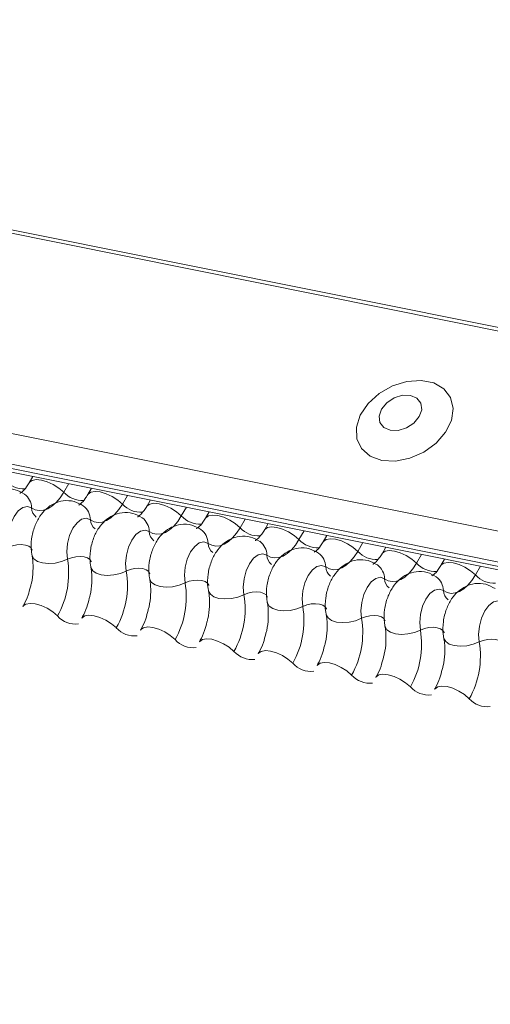
# Model space of a CAD drawing. Units: millimetres. Extents: x -23272466 to 44913, y -22484634 to 188.
# Drawn here: x -23270891 to -23270889, y -22483469 to -22483465 of the extents above; entities that cross this region are included whole.
import ezdxf

# ---------------------------------------------------------------- set-up
doc = ezdxf.new("R2010")
doc.units = ezdxf.units.MM
doc.layers.add('KEYLITE FLASHING', color=7, linetype='Continuous', lineweight=18)
doc.layers.add('KEYLITE INDICATIVE VIEW FLASHING 1', color=252, linetype='Continuous')
doc.layers.add('KEYLITE TEXT', color=7, linetype='Continuous', lineweight=18, true_color=0x3b3b3b)

# ---------------------------------------------------------------- blocks, each defined once
blk = doc.blocks.new('DTRF')
at = {"layer": 'KEYLITE FLASHING', "color": 251, "linetype": 'Continuous', "lineweight": 13, "true_color": 0x636466}
for p, q in [((-12333.8276, -5543.0595), (-12281.5668, -5553.5585)), ((-12333.8193, -5543.0462), (-12281.5585, -5553.5452)), ((-12334.2781, -5543.8356), (-12282.0174, -5554.3346)), ((-12334.289, -5543.9667), (-12282.0282, -5554.4657)), ((-12334.278, -5543.9873), (-12282.0172, -5554.4863)), ((-12334.2544, -5544.0073), (-12281.9936, -5554.5063)), ((-12293.3627, -5552.2223), (-12293.3789, -5552.2503)), ((-12293.2074, -5552.2535), (-12293.2292, -5552.2912)), ((-12293.1083, -5552.2734), (-12293.1245, -5552.3014)), ((-12292.953, -5552.3046), (-12292.9749, -5552.3423)), ((-12292.8539, -5552.3245), (-12292.8702, -5552.3525)), ((-12292.6986, -5552.3557), (-12292.7205, -5552.3934)), ((-12292.5996, -5552.3756), (-12292.6158, -5552.4036)), ((-12292.4443, -5552.4068), (-12292.4661, -5552.4445)), ((-12292.3452, -5552.4267), (-12292.3614, -5552.4547)), ((-12292.1899, -5552.4579), (-12292.2118, -5552.4956)), ((-12292.0908, -5552.4778), (-12292.1071, -5552.5058)), ((-12291.9355, -5552.509), (-12291.9574, -5552.5467)), ((-12291.8365, -5552.5289), (-12291.8527, -5552.5569)), ((-12291.6812, -5552.5601), (-12291.703, -5552.5978)), ((-12291.5821, -5552.58), (-12291.5983, -5552.608)), ((-12291.4268, -5552.6112), (-12291.4487, -5552.6489))]:
    blk.add_line(p, q, dxfattribs=at)
at = {"layer": 'KEYLITE FLASHING', "color": 251, "linetype": 'Continuous', "lineweight": 13, "true_color": 0x636466, "flags": 128}
for points in [[(-12291.854, -5552.153), (-12291.795, -5552.1564), (-12291.7325, -5552.1442), (-12291.6719, -5552.1176), (-12291.6187, -5552.079), (-12291.5776, -5552.0317), (-12291.5521, -5551.98), (-12291.5447, -5551.9285), (-12291.5559, -5551.8817), (-12291.5848, -5551.8438), (-12291.6288, -5551.8182), (-12291.6839, -5551.8071), (-12291.7454, -5551.8115), (-12291.8076, -5551.8311), (-12291.8651, -5551.8641), (-12291.9129, -5551.9075), (-12291.9465, -5551.9576), (-12291.9631, -5552.0098), (-12291.9612, -5552.0595), (-12291.9409, -5552.1023), (-12291.9041, -5552.1345), (-12291.854, -5552.153)], [(-12291.8169, -5552.023), (-12291.7823, -5552.0235), (-12291.7463, -5552.0125), (-12291.7144, -5551.9916), (-12291.6915, -5551.9639), (-12291.6809, -5551.9338), (-12291.6844, -5551.9058), (-12291.7014, -5551.8841), (-12291.7292, -5551.8721), (-12291.7638, -5551.8715), (-12291.7998, -5551.8826), (-12291.8317, -5551.9035), (-12291.8546, -5551.9311), (-12291.8652, -5551.9613), (-12291.8617, -5551.9893), (-12291.8447, -5552.011), (-12291.8169, -5552.023)], [(-12293.3786, -5552.2497), (-12293.3773, -5552.2479), (-12293.3657, -5552.2397), (-12293.3479, -5552.2365), (-12293.3255, -5552.2387), (-12293.3003, -5552.2461), (-12293.2744, -5552.258), (-12293.2501, -5552.2735), (-12293.2292, -5552.2912)], [(-12293.2292, -5552.2912), (-12293.2449, -5552.3151), (-12293.2618, -5552.3352), (-12293.2797, -5552.3512), (-12293.298, -5552.3626), (-12293.3164, -5552.3692), (-12293.3345, -5552.3707), (-12293.3518, -5552.3673), (-12293.3678, -5552.3589)], [(-12293.1242, -5552.3008), (-12293.1229, -5552.299), (-12293.1113, -5552.2908), (-12293.0935, -5552.2876), (-12293.0711, -5552.2899), (-12293.0459, -5552.2972), (-12293.0201, -5552.3091), (-12292.9957, -5552.3246), (-12292.9749, -5552.3423)], [(-12292.9749, -5552.3423), (-12292.9905, -5552.3662), (-12293.0074, -5552.3863), (-12293.0253, -5552.4023), (-12293.0437, -5552.4137), (-12293.0621, -5552.4203), (-12293.0801, -5552.4218), (-12293.0974, -5552.4184), (-12293.1134, -5552.41)], [(-12292.8698, -5552.3519), (-12292.8686, -5552.3501), (-12292.8569, -5552.3419), (-12292.8392, -5552.3388), (-12292.8167, -5552.341), (-12292.7916, -5552.3483), (-12292.7657, -5552.3602), (-12292.7414, -5552.3757), (-12292.7205, -5552.3934)], [(-12293.3678, -5552.3589), (-12293.386, -5552.3524), (-12293.4059, -5552.3569), (-12293.4257, -5552.3718), (-12293.4435, -5552.3959), (-12293.4576, -5552.4268), (-12293.4667, -5552.4616), (-12293.47, -5552.4971), (-12293.4671, -5552.5299)], [(-12292.7205, -5552.3934), (-12292.7361, -5552.4173), (-12292.7531, -5552.4374), (-12292.7709, -5552.4534), (-12292.7893, -5552.4648), (-12292.8077, -5552.4714), (-12292.8258, -5552.4729), (-12292.843, -5552.4695), (-12292.8591, -5552.4611)], [(-12292.6155, -5552.403), (-12292.6142, -5552.4012), (-12292.6026, -5552.393), (-12292.5848, -5552.3899), (-12292.5624, -5552.3921), (-12292.5372, -5552.3994), (-12292.5113, -5552.4113), (-12292.487, -5552.4268), (-12292.4661, -5552.4445)], [(-12293.1134, -5552.41), (-12293.1316, -5552.4035), (-12293.1516, -5552.408), (-12293.1714, -5552.4229), (-12293.1891, -5552.447), (-12293.2033, -5552.4779), (-12293.2124, -5552.5127), (-12293.2156, -5552.5482), (-12293.2127, -5552.581)], [(-12292.8591, -5552.4611), (-12292.8773, -5552.4546), (-12292.8972, -5552.4591), (-12292.917, -5552.474), (-12292.9348, -5552.4981), (-12292.9489, -5552.529), (-12292.958, -5552.5638), (-12292.9613, -5552.5993), (-12292.9584, -5552.6321)], [(-12292.4661, -5552.4445), (-12292.4818, -5552.4684), (-12292.4987, -5552.4885), (-12292.5166, -5552.5045), (-12292.5349, -5552.5159), (-12292.5533, -5552.5225), (-12292.5714, -5552.524), (-12292.5887, -5552.5206), (-12292.6047, -5552.5122)], [(-12292.3611, -5552.4541), (-12292.3598, -5552.4523), (-12292.3482, -5552.4441), (-12292.3304, -5552.441), (-12292.308, -5552.4432), (-12292.2828, -5552.4505), (-12292.257, -5552.4624), (-12292.2326, -5552.4779), (-12292.2118, -5552.4956)], [(-12293.4671, -5552.5299), (-12293.4499, -5552.5231), (-12293.4311, -5552.5189), (-12293.4123, -5552.5176), (-12293.3949, -5552.5193), (-12293.3805, -5552.524), (-12293.3703, -5552.5311), (-12293.3651, -5552.5401), (-12293.3649, -5552.5412)], [(-12292.6047, -5552.5122), (-12292.6229, -5552.5057), (-12292.6428, -5552.5102), (-12292.6626, -5552.5251), (-12292.6804, -5552.5492), (-12292.6945, -5552.5801), (-12292.7036, -5552.6149), (-12292.7069, -5552.6504), (-12292.704, -5552.6832)], [(-12292.2118, -5552.4956), (-12292.2274, -5552.5195), (-12292.2443, -5552.5396), (-12292.2622, -5552.5556), (-12292.2806, -5552.567), (-12292.299, -5552.5736), (-12292.317, -5552.5751), (-12292.3343, -5552.5717), (-12292.3503, -5552.5633)], [(-12292.1067, -5552.5052), (-12292.1055, -5552.5034), (-12292.0938, -5552.4952), (-12292.0761, -5552.4921), (-12292.0536, -5552.4943), (-12292.0285, -5552.5016), (-12292.0026, -5552.5135), (-12291.9783, -5552.529), (-12291.9574, -5552.5467)], [(-12292.3503, -5552.5633), (-12292.3685, -5552.5568), (-12292.3885, -5552.5613), (-12292.4083, -5552.5762), (-12292.426, -5552.6003), (-12292.4402, -5552.6312), (-12292.4493, -5552.666), (-12292.4525, -5552.7015), (-12292.4496, -5552.7343)], [(-12291.9574, -5552.5467), (-12291.973, -5552.5706), (-12291.99, -5552.5907), (-12292.0078, -5552.6067), (-12292.0262, -5552.6181), (-12292.0446, -5552.6247), (-12292.0627, -5552.6262), (-12292.0799, -5552.6228), (-12292.096, -5552.6144)], [(-12291.8524, -5552.5563), (-12291.8511, -5552.5545), (-12291.8395, -5552.5463), (-12291.8217, -5552.5432), (-12291.7993, -5552.5454), (-12291.7741, -5552.5527), (-12291.7482, -5552.5646), (-12291.7239, -5552.5801), (-12291.703, -5552.5978)], [(-12293.3661, -5552.5641), (-12293.3657, -5552.5657), (-12293.3579, -5552.5792), (-12293.3426, -5552.59), (-12293.321, -5552.5969), (-12293.295, -5552.5995), (-12293.2667, -5552.5976), (-12293.2385, -5552.5912), (-12293.2127, -5552.581)], [(-12293.2127, -5552.581), (-12293.1956, -5552.5742), (-12293.1768, -5552.57), (-12293.1579, -5552.5687), (-12293.1406, -5552.5704), (-12293.1262, -5552.5751), (-12293.116, -5552.5822), (-12293.1107, -5552.5913), (-12293.1105, -5552.5923)], [(-12291.703, -5552.5978), (-12291.7187, -5552.6217), (-12291.7356, -5552.6418), (-12291.7535, -5552.6578), (-12291.7718, -5552.6692), (-12291.7902, -5552.6758), (-12291.8083, -5552.6773), (-12291.8256, -5552.6739), (-12291.8416, -5552.6655)], [(-12291.598, -5552.6074), (-12291.5967, -5552.6056), (-12291.5851, -5552.5974), (-12291.5673, -5552.5943), (-12291.5449, -5552.5965), (-12291.5197, -5552.6038), (-12291.4939, -5552.6157), (-12291.4695, -5552.6312), (-12291.4487, -5552.6489)], [(-12293.1117, -5552.6152), (-12293.1113, -5552.6168), (-12293.1035, -5552.6303), (-12293.0882, -5552.6411), (-12293.0666, -5552.648), (-12293.0406, -5552.6506), (-12293.0123, -5552.6487), (-12292.9841, -5552.6423), (-12292.9584, -5552.6321)], [(-12292.9584, -5552.6321), (-12292.9412, -5552.6253), (-12292.9224, -5552.6211), (-12292.9035, -5552.6198), (-12292.8862, -5552.6215), (-12292.8718, -5552.6262), (-12292.8616, -5552.6333), (-12292.8564, -5552.6424), (-12292.8561, -5552.6434)], [(-12292.096, -5552.6144), (-12292.1142, -5552.6079), (-12292.1341, -5552.6124), (-12292.1539, -5552.6273), (-12292.1717, -5552.6514), (-12292.1858, -5552.6823), (-12292.1949, -5552.7171), (-12292.1982, -5552.7526), (-12292.1953, -5552.7854)], [(-12291.4487, -5552.6489), (-12291.4643, -5552.6728), (-12291.4812, -5552.6929), (-12291.4991, -5552.7089), (-12291.5175, -5552.7203), (-12291.5359, -5552.7269), (-12291.5539, -5552.7284), (-12291.5712, -5552.725), (-12291.5872, -5552.7166)], [(-12292.8573, -5552.6663), (-12292.857, -5552.6679), (-12292.8492, -5552.6815), (-12292.8338, -5552.6922), (-12292.8123, -5552.6991), (-12292.7862, -5552.7017), (-12292.758, -5552.6998), (-12292.7298, -5552.6934), (-12292.704, -5552.6832)], [(-12292.704, -5552.6832), (-12292.6868, -5552.6764), (-12292.668, -5552.6722), (-12292.6492, -5552.6709), (-12292.6318, -5552.6726), (-12292.6174, -5552.6773), (-12292.6072, -5552.6844), (-12292.602, -5552.6935), (-12292.6018, -5552.6945)], [(-12291.8416, -5552.6655), (-12291.8598, -5552.659), (-12291.8797, -5552.6635), (-12291.8995, -5552.6784), (-12291.9173, -5552.7025), (-12291.9314, -5552.7334), (-12291.9405, -5552.7682), (-12291.9438, -5552.8037), (-12291.9409, -5552.8365)], [(-12292.603, -5552.7174), (-12292.6026, -5552.719), (-12292.5948, -5552.7326), (-12292.5795, -5552.7433), (-12292.5579, -5552.7502), (-12292.5319, -5552.7528), (-12292.5036, -5552.7509), (-12292.4754, -5552.7445), (-12292.4496, -5552.7343)], [(-12292.4496, -5552.7343), (-12292.4325, -5552.7275), (-12292.4137, -5552.7233), (-12292.3948, -5552.722), (-12292.3775, -5552.7237), (-12292.3631, -5552.7284), (-12292.3529, -5552.7355), (-12292.3476, -5552.7446), (-12292.3474, -5552.7456)], [(-12291.5872, -5552.7166), (-12291.6054, -5552.7101), (-12291.6254, -5552.7146), (-12291.6452, -5552.7295), (-12291.6629, -5552.7536), (-12291.6771, -5552.7845), (-12291.6862, -5552.8193), (-12291.6894, -5552.8548), (-12291.6865, -5552.8876)], [(-12293.4056, -5552.7854), (-12293.404, -5552.7831), (-12293.3923, -5552.7749), (-12293.3746, -5552.7717), (-12293.3521, -5552.7739), (-12293.327, -5552.7813), (-12293.3011, -5552.7932), (-12293.2767, -5552.8086), (-12293.2559, -5552.8264)], [(-12292.3486, -5552.7685), (-12292.3482, -5552.7701), (-12292.3404, -5552.7837), (-12292.3251, -5552.7944), (-12292.3035, -5552.8013), (-12292.2775, -5552.8039), (-12292.2492, -5552.802), (-12292.221, -5552.7956), (-12292.1953, -5552.7854)], [(-12292.1953, -5552.7854), (-12292.1781, -5552.7786), (-12292.1593, -5552.7744), (-12292.1404, -5552.7731), (-12292.1231, -5552.7748), (-12292.1087, -5552.7795), (-12292.0985, -5552.7866), (-12292.0933, -5552.7957), (-12292.093, -5552.7967)], [(-12291.3329, -5552.7677), (-12291.3511, -5552.7612), (-12291.371, -5552.7657), (-12291.3908, -5552.7806), (-12291.4086, -5552.8047), (-12291.4227, -5552.8356), (-12291.4318, -5552.8704), (-12291.4351, -5552.9059), (-12291.4322, -5552.9387)], [(-12293.1512, -5552.8365), (-12293.1496, -5552.8342), (-12293.138, -5552.826), (-12293.1202, -5552.8228), (-12293.0978, -5552.825), (-12293.0726, -5552.8324), (-12293.0467, -5552.8443), (-12293.0224, -5552.8597), (-12293.0015, -5552.8775)], [(-12292.0942, -5552.8196), (-12292.0939, -5552.8212), (-12292.0861, -5552.8348), (-12292.0707, -5552.8455), (-12292.0492, -5552.8524), (-12292.0231, -5552.855), (-12291.9949, -5552.8531), (-12291.9667, -5552.8467), (-12291.9409, -5552.8365)], [(-12291.9409, -5552.8365), (-12291.9237, -5552.8297), (-12291.9049, -5552.8255), (-12291.8861, -5552.8242), (-12291.8687, -5552.8259), (-12291.8543, -5552.8306), (-12291.8441, -5552.8377), (-12291.8389, -5552.8468), (-12291.8387, -5552.8478)], [(-12292.8968, -5552.8876), (-12292.8952, -5552.8853), (-12292.8836, -5552.8771), (-12292.8658, -5552.8739), (-12292.8434, -5552.8761), (-12292.8182, -5552.8835), (-12292.7924, -5552.8954), (-12292.768, -5552.9108), (-12292.7472, -5552.9286)], [(-12291.8399, -5552.8707), (-12291.8395, -5552.8723), (-12291.8317, -5552.8859), (-12291.8164, -5552.8966), (-12291.7948, -5552.9035), (-12291.7688, -5552.9061), (-12291.7405, -5552.9042), (-12291.7123, -5552.8978), (-12291.6865, -5552.8876)], [(-12291.6865, -5552.8876), (-12291.6694, -5552.8808), (-12291.6506, -5552.8766), (-12291.6317, -5552.8753), (-12291.6144, -5552.877), (-12291.6, -5552.8817), (-12291.5898, -5552.8888), (-12291.5845, -5552.8979), (-12291.5843, -5552.8989)], [(-12292.6425, -5552.9387), (-12292.6409, -5552.9364), (-12292.6292, -5552.9282), (-12292.6115, -5552.925), (-12292.589, -5552.9272), (-12292.5639, -5552.9346), (-12292.538, -5552.9465), (-12292.5136, -5552.9619), (-12292.4928, -5552.9797)], [(-12291.5855, -5552.9218), (-12291.5851, -5552.9234), (-12291.5773, -5552.937), (-12291.562, -5552.9477), (-12291.5404, -5552.9546), (-12291.5144, -5552.9572), (-12291.4861, -5552.9553), (-12291.4579, -5552.9489), (-12291.4322, -5552.9387)], [(-12291.4322, -5552.9387), (-12291.415, -5552.9319), (-12291.3962, -5552.9277), (-12291.3773, -5552.9264), (-12291.36, -5552.9281), (-12291.3456, -5552.9328), (-12291.3354, -5552.9399), (-12291.3302, -5552.949), (-12291.3299, -5552.95)], [(-12292.3881, -5552.9898), (-12292.3865, -5552.9875), (-12292.3749, -5552.9793), (-12292.3571, -5552.9761), (-12292.3347, -5552.9783), (-12292.3095, -5552.9857), (-12292.2836, -5552.9976), (-12292.2593, -5553.013), (-12292.2384, -5553.0308)], [(-12292.1337, -5553.0409), (-12292.1321, -5553.0386), (-12292.1205, -5553.0304), (-12292.1027, -5553.0272), (-12292.0803, -5553.0294), (-12292.0551, -5553.0368), (-12292.0293, -5553.0487), (-12292.0049, -5553.0641), (-12291.9841, -5553.0819)], [(-12291.8794, -5553.092), (-12291.8778, -5553.0897), (-12291.8661, -5553.0815), (-12291.8484, -5553.0783), (-12291.8259, -5553.0805), (-12291.8008, -5553.0879), (-12291.7749, -5553.0998), (-12291.7505, -5553.1152), (-12291.7297, -5553.133)], [(-12291.625, -5553.1431), (-12291.6234, -5553.1408), (-12291.6118, -5553.1326), (-12291.594, -5553.1294), (-12291.5716, -5553.1316), (-12291.5464, -5553.139), (-12291.5205, -5553.1509), (-12291.4962, -5553.1663), (-12291.4753, -5553.1841)]]:
    blk.add_lwpolyline(points, dxfattribs=at)
at = {"layer": 'KEYLITE FLASHING', "color": 251, "linetype": 'Continuous', "lineweight": 13, "true_color": 0x636466}
for centre, radius, start, end in [((-12293.4029, -5552.1669), 0.1089, 222.2234, 273.2403), ((-12293.4442, -5552.3604), 0.0764, 1.1443, 53.6278), ((-12293.1486, -5552.218), 0.1089, 222.2234, 273.2403), ((-12293.1898, -5552.4115), 0.0764, 1.1443, 53.6278), ((-12292.8942, -5552.2691), 0.1089, 222.2234, 273.2403), ((-12293.3169, -5552.3579), 0.051, 181.1606, 233.0001), ((-12292.6398, -5552.3202), 0.1089, 222.2234, 273.2403), ((-12293.0625, -5552.409), 0.051, 181.1606, 233.0001), ((-12292.9354, -5552.4626), 0.0764, 1.1443, 53.6278), ((-12292.8081, -5552.4601), 0.051, 181.1606, 233.0001), ((-12292.6811, -5552.5137), 0.0764, 1.1443, 53.6278), ((-12292.3855, -5552.3713), 0.1089, 222.2234, 273.2403), ((-12292.5538, -5552.5112), 0.051, 181.1606, 233.0001), ((-12292.4267, -5552.5648), 0.0764, 1.1443, 53.6278), ((-12292.1311, -5552.4224), 0.1089, 222.2234, 273.2403), ((-12292.2994, -5552.5623), 0.051, 181.1606, 233.0001), ((-12292.1723, -5552.6159), 0.0764, 1.1443, 53.6278), ((-12291.8767, -5552.4735), 0.1089, 222.2234, 273.2403), ((-12293.5828, -5552.6424), 0.3751, 330.6264, 9.4128), ((-12291.918, -5552.667), 0.0764, 1.1443, 53.6278), ((-12291.6224, -5552.5246), 0.1089, 222.2234, 273.2403), ((-12293.3284, -5552.6935), 0.3751, 330.6264, 9.4128), ((-12292.045, -5552.6134), 0.051, 181.1606, 233.0001), ((-12291.368, -5552.5757), 0.1089, 222.2234, 273.2403), ((-12293.0741, -5552.7446), 0.3751, 330.6264, 9.4128), ((-12291.7907, -5552.6645), 0.051, 181.1606, 233.0001), ((-12291.6636, -5552.7181), 0.0764, 1.1443, 53.6278), ((-12291.5363, -5552.7156), 0.051, 181.1606, 233.0001), ((-12292.8197, -5552.7957), 0.3751, 330.6264, 9.4128), ((-12292.5653, -5552.8468), 0.3751, 330.6264, 9.4128), ((-12293.1778, -5552.7573), 0.1043, 221.4746, 276.8887), ((-12292.311, -5552.8979), 0.3751, 330.6264, 9.4128), ((-12292.9234, -5552.8084), 0.1043, 221.4746, 276.8887), ((-12292.0566, -5552.949), 0.3751, 330.6264, 9.4128), ((-12292.6691, -5552.8595), 0.1043, 221.4746, 276.8887), ((-12291.8022, -5553.0001), 0.3751, 330.6264, 9.4128), ((-12292.4147, -5552.9106), 0.1043, 221.4746, 276.8887), ((-12292.1603, -5552.9617), 0.1043, 221.4746, 276.8887), ((-12291.906, -5553.0128), 0.1043, 221.4746, 276.8887), ((-12291.6516, -5553.0639), 0.1043, 221.4746, 276.8887), ((-12291.3972, -5553.115), 0.1043, 221.4746, 276.8887)]:
    blk.add_arc(centre, radius, start, end, dxfattribs=at)
for points, knots in [([(-12293.3789, -5552.2503), (-12293.3826, -5552.2562), (-12293.3932, -5552.2733), (-12293.4093, -5552.291), (-12293.4198, -5552.2957), (-12293.4177, -5552.2953), (-12293.4174, -5552.2953)], [0, 0, 0, 0, 0.199668, 0.570183, 0.934022, 1, 1, 1, 1]), ([(-12293.3988, -5552.299), (-12293.4116, -5552.2917), (-12293.4384, -5552.2767), (-12293.4844, -5552.2746), (-12293.526, -5552.2873), (-12293.5604, -5552.311), (-12293.5888, -5552.3444), (-12293.611, -5552.3884), (-12293.6243, -5552.4418), (-12293.6252, -5552.4848), (-12293.6213, -5552.508), (-12293.6204, -5552.513)], [0, 0, 0, 0, 0.112969, 0.234901, 0.342728, 0.446972, 0.557845, 0.682984, 0.818534, 0.960831, 1, 1, 1, 1]), ([(-12293.1245, -5552.3014), (-12293.1283, -5552.3073), (-12293.1389, -5552.3244), (-12293.155, -5552.3421), (-12293.1655, -5552.3468), (-12293.1633, -5552.3464), (-12293.163, -5552.3464)], [0, 0, 0, 0, 0.199668, 0.570183, 0.934022, 1, 1, 1, 1]), ([(-12293.1444, -5552.3501), (-12293.1573, -5552.3428), (-12293.184, -5552.3278), (-12293.23, -5552.3257), (-12293.2717, -5552.3384), (-12293.306, -5552.3621), (-12293.3344, -5552.3955), (-12293.3566, -5552.4395), (-12293.3699, -5552.4929), (-12293.3709, -5552.5359), (-12293.3669, -5552.5591), (-12293.3661, -5552.5641)], [0, 0, 0, 0, 0.112969, 0.234901, 0.342728, 0.446972, 0.557845, 0.682984, 0.818534, 0.960831, 1, 1, 1, 1]), ([(-12292.8901, -5552.4012), (-12292.9029, -5552.3939), (-12292.9296, -5552.3789), (-12292.9757, -5552.3768), (-12293.0173, -5552.3895), (-12293.0517, -5552.4132), (-12293.0801, -5552.4466), (-12293.1023, -5552.4906), (-12293.1155, -5552.544), (-12293.1165, -5552.587), (-12293.1126, -5552.6102), (-12293.1117, -5552.6152)], [0, 0, 0, 0, 0.112969, 0.234901, 0.342728, 0.446972, 0.557845, 0.682984, 0.818534, 0.960831, 1, 1, 1, 1]), ([(-12292.8702, -5552.3525), (-12292.8739, -5552.3584), (-12292.8845, -5552.3755), (-12292.9006, -5552.3932), (-12292.9111, -5552.3979), (-12292.909, -5552.3975), (-12292.9086, -5552.3975)], [0, 0, 0, 0, 0.199668, 0.570183, 0.934022, 1, 1, 1, 1]), ([(-12292.6357, -5552.4523), (-12292.6485, -5552.445), (-12292.6753, -5552.43), (-12292.7213, -5552.4279), (-12292.7629, -5552.4406), (-12292.7973, -5552.4643), (-12292.8257, -5552.4977), (-12292.8479, -5552.5417), (-12292.8612, -5552.5951), (-12292.8621, -5552.6381), (-12292.8582, -5552.6613), (-12292.8573, -5552.6663)], [0, 0, 0, 0, 0.112969, 0.234901, 0.342728, 0.446972, 0.557845, 0.682984, 0.818534, 0.960831, 1, 1, 1, 1]), ([(-12292.6158, -5552.4036), (-12292.6195, -5552.4095), (-12292.6301, -5552.4266), (-12292.6462, -5552.4443), (-12292.6567, -5552.449), (-12292.6546, -5552.4486), (-12292.6543, -5552.4486)], [0, 0, 0, 0, 0.199668, 0.570183, 0.934022, 1, 1, 1, 1]), ([(-12292.3614, -5552.4547), (-12292.3652, -5552.4606), (-12292.3758, -5552.4777), (-12292.3919, -5552.4954), (-12292.4024, -5552.5001), (-12292.4002, -5552.4997), (-12292.3999, -5552.4997)], [0, 0, 0, 0, 0.199668, 0.570183, 0.934022, 1, 1, 1, 1]), ([(-12292.3813, -5552.5034), (-12292.3942, -5552.4961), (-12292.4209, -5552.4811), (-12292.4669, -5552.479), (-12292.5086, -5552.4917), (-12292.5429, -5552.5154), (-12292.5713, -5552.5488), (-12292.5935, -5552.5928), (-12292.6068, -5552.6462), (-12292.6078, -5552.6892), (-12292.6038, -5552.7124), (-12292.603, -5552.7174)], [0, 0, 0, 0, 0.112969, 0.234901, 0.342728, 0.446972, 0.557845, 0.682984, 0.818534, 0.960831, 1, 1, 1, 1]), ([(-12292.1071, -5552.5058), (-12292.1108, -5552.5117), (-12292.1214, -5552.5288), (-12292.1375, -5552.5465), (-12292.148, -5552.5512), (-12292.1459, -5552.5508), (-12292.1455, -5552.5508)], [0, 0, 0, 0, 0.199668, 0.570183, 0.934022, 1, 1, 1, 1]), ([(-12292.127, -5552.5545), (-12292.1398, -5552.5472), (-12292.1665, -5552.5322), (-12292.2126, -5552.5301), (-12292.2542, -5552.5428), (-12292.2886, -5552.5665), (-12292.317, -5552.5999), (-12292.3392, -5552.6439), (-12292.3524, -5552.6973), (-12292.3534, -5552.7403), (-12292.3495, -5552.7635), (-12292.3486, -5552.7685)], [0, 0, 0, 0, 0.112969, 0.234901, 0.342728, 0.446972, 0.557845, 0.682984, 0.818534, 0.960831, 1, 1, 1, 1]), ([(-12291.8527, -5552.5569), (-12291.8564, -5552.5628), (-12291.867, -5552.5799), (-12291.8831, -5552.5976), (-12291.8936, -5552.6023), (-12291.8915, -5552.6019), (-12291.8912, -5552.6019)], [0, 0, 0, 0, 0.199668, 0.570183, 0.934022, 1, 1, 1, 1]), ([(-12293.3661, -5552.5641), (-12293.3649, -5552.571), (-12293.3616, -5552.591), (-12293.3612, -5552.6321), (-12293.3652, -5552.6728), (-12293.3715, -5552.6947), (-12293.373, -5552.6996)], [0, 0, 0, 0, 0.1830424, 0.532861, 0.8940957, 1, 1, 1, 1]), ([(-12291.8726, -5552.6056), (-12291.8854, -5552.5983), (-12291.9122, -5552.5833), (-12291.9582, -5552.5812), (-12291.9998, -5552.5939), (-12292.0342, -5552.6176), (-12292.0626, -5552.651), (-12292.0848, -5552.695), (-12292.0981, -5552.7484), (-12292.099, -5552.7914), (-12292.0951, -5552.8146), (-12292.0942, -5552.8196)], [0, 0, 0, 0, 0.112969, 0.234901, 0.342728, 0.446972, 0.557845, 0.682984, 0.818534, 0.960831, 1, 1, 1, 1]), ([(-12293.1117, -5552.6152), (-12293.1106, -5552.6221), (-12293.1072, -5552.6421), (-12293.1069, -5552.6832), (-12293.1108, -5552.7239), (-12293.1172, -5552.7458), (-12293.1186, -5552.7507)], [0, 0, 0, 0, 0.1830424, 0.532861, 0.8940957, 1, 1, 1, 1]), ([(-12291.6182, -5552.6567), (-12291.6311, -5552.6495), (-12291.6578, -5552.6344), (-12291.7038, -5552.6323), (-12291.7455, -5552.645), (-12291.7798, -5552.6687), (-12291.8082, -5552.7021), (-12291.8304, -5552.7461), (-12291.8437, -5552.7995), (-12291.8447, -5552.8425), (-12291.8407, -5552.8657), (-12291.8399, -5552.8707)], [0, 0, 0, 0, 0.112969, 0.234901, 0.342728, 0.446972, 0.557845, 0.682984, 0.818534, 0.960831, 1, 1, 1, 1]), ([(-12291.5983, -5552.608), (-12291.6021, -5552.6139), (-12291.6127, -5552.631), (-12291.6288, -5552.6487), (-12291.6393, -5552.6534), (-12291.6371, -5552.6531), (-12291.6368, -5552.653)], [0, 0, 0, 0, 0.199668, 0.570183, 0.934022, 1, 1, 1, 1]), ([(-12292.8573, -5552.6663), (-12292.8562, -5552.6732), (-12292.8529, -5552.6932), (-12292.8525, -5552.7343), (-12292.8564, -5552.775), (-12292.8628, -5552.7969), (-12292.8643, -5552.8018)], [0, 0, 0, 0, 0.1830424, 0.532861, 0.8940957, 1, 1, 1, 1]), ([(-12291.3639, -5552.7078), (-12291.3767, -5552.7006), (-12291.4034, -5552.6855), (-12291.4495, -5552.6834), (-12291.4911, -5552.6961), (-12291.5255, -5552.7198), (-12291.5539, -5552.7532), (-12291.5761, -5552.7972), (-12291.5893, -5552.8506), (-12291.5903, -5552.8936), (-12291.5864, -5552.9168), (-12291.5855, -5552.9218)], [0, 0, 0, 0, 0.112969, 0.234901, 0.342728, 0.446972, 0.557845, 0.682984, 0.818534, 0.960831, 1, 1, 1, 1]), ([(-12293.373, -5552.6996), (-12293.3761, -5552.7121), (-12293.3833, -5552.7409), (-12293.3961, -5552.7687), (-12293.4042, -5552.783), (-12293.4056, -5552.7854)], [0, 0, 0, 0, 0.391227, 0.897362, 1, 1, 1, 1]), ([(-12292.603, -5552.7174), (-12292.6018, -5552.7243), (-12292.5985, -5552.7443), (-12292.5981, -5552.7854), (-12292.6021, -5552.8261), (-12292.6084, -5552.848), (-12292.6099, -5552.8529)], [0, 0, 0, 0, 0.1830424, 0.532861, 0.8940957, 1, 1, 1, 1]), ([(-12293.1186, -5552.7507), (-12293.1217, -5552.7632), (-12293.1289, -5552.792), (-12293.1418, -5552.8198), (-12293.1498, -5552.8341), (-12293.1512, -5552.8365)], [0, 0, 0, 0, 0.391227, 0.897362, 1, 1, 1, 1]), ([(-12292.3486, -5552.7685), (-12292.3475, -5552.7754), (-12292.3441, -5552.7954), (-12292.3438, -5552.8365), (-12292.3477, -5552.8772), (-12292.3541, -5552.8991), (-12292.3555, -5552.904)], [0, 0, 0, 0, 0.1830424, 0.532861, 0.8940957, 1, 1, 1, 1]), ([(-12292.8643, -5552.8018), (-12292.8674, -5552.8143), (-12292.8745, -5552.8431), (-12292.8874, -5552.8709), (-12292.8955, -5552.8852), (-12292.8968, -5552.8876)], [0, 0, 0, 0, 0.391227, 0.897362, 1, 1, 1, 1]), ([(-12292.6099, -5552.8529), (-12292.613, -5552.8654), (-12292.6202, -5552.8942), (-12292.633, -5552.922), (-12292.6411, -5552.9363), (-12292.6425, -5552.9387)], [0, 0, 0, 0, 0.391227, 0.897362, 1, 1, 1, 1]), ([(-12292.0942, -5552.8196), (-12292.0931, -5552.8265), (-12292.0898, -5552.8465), (-12292.0894, -5552.8876), (-12292.0933, -5552.9283), (-12292.0997, -5552.9502), (-12292.1012, -5552.9551)], [0, 0, 0, 0, 0.1830424, 0.532861, 0.8940957, 1, 1, 1, 1]), ([(-12292.3555, -5552.904), (-12292.3586, -5552.9165), (-12292.3658, -5552.9453), (-12292.3787, -5552.9731), (-12292.3867, -5552.9874), (-12292.3881, -5552.9898)], [0, 0, 0, 0, 0.391227, 0.897362, 1, 1, 1, 1]), ([(-12291.8399, -5552.8707), (-12291.8387, -5552.8776), (-12291.8354, -5552.8976), (-12291.835, -5552.9387), (-12291.839, -5552.9794), (-12291.8453, -5553.0013), (-12291.8468, -5553.0062)], [0, 0, 0, 0, 0.183042, 0.532861, 0.894096, 1, 1, 1, 1]), ([(-12291.5855, -5552.9218), (-12291.5844, -5552.9287), (-12291.581, -5552.9487), (-12291.5807, -5552.9898), (-12291.5846, -5553.0305), (-12291.591, -5553.0524), (-12291.5924, -5553.0573)], [0, 0, 0, 0, 0.183042, 0.532861, 0.894096, 1, 1, 1, 1]), ([(-12292.1012, -5552.9551), (-12292.1043, -5552.9676), (-12292.1114, -5552.9964), (-12292.1243, -5553.0242), (-12292.1324, -5553.0385), (-12292.1337, -5553.0409)], [0, 0, 0, 0, 0.391227, 0.897362, 1, 1, 1, 1]), ([(-12291.8468, -5553.0062), (-12291.8499, -5553.0187), (-12291.8571, -5553.0475), (-12291.8699, -5553.0753), (-12291.878, -5553.0896), (-12291.8794, -5553.092)], [0, 0, 0, 0, 0.391227, 0.897362, 1, 1, 1, 1]), ([(-12291.5924, -5553.0573), (-12291.5955, -5553.0698), (-12291.6027, -5553.0986), (-12291.6156, -5553.1264), (-12291.6236, -5553.1407), (-12291.625, -5553.1431)], [0, 0, 0, 0, 0.391227, 0.897362, 1, 1, 1, 1])]:
    blk.add_open_spline(points, degree=3, knots=knots, dxfattribs=at)
blk = doc.blocks.new('ikona DTRF')
at = {"layer": 'KEYLITE TEXT'}
blk.add_blockref('DTRF', (0, 0), dxfattribs=at)

msp = doc.modelspace()

# ---------------------------------------------------------------- block references
at = {"layer": 'KEYLITE INDICATIVE VIEW FLASHING 1'}
msp.add_blockref('ikona DTRF', (-23258597.859, -22477914.778), dxfattribs=at)

doc.saveas('drawing.dxf')
